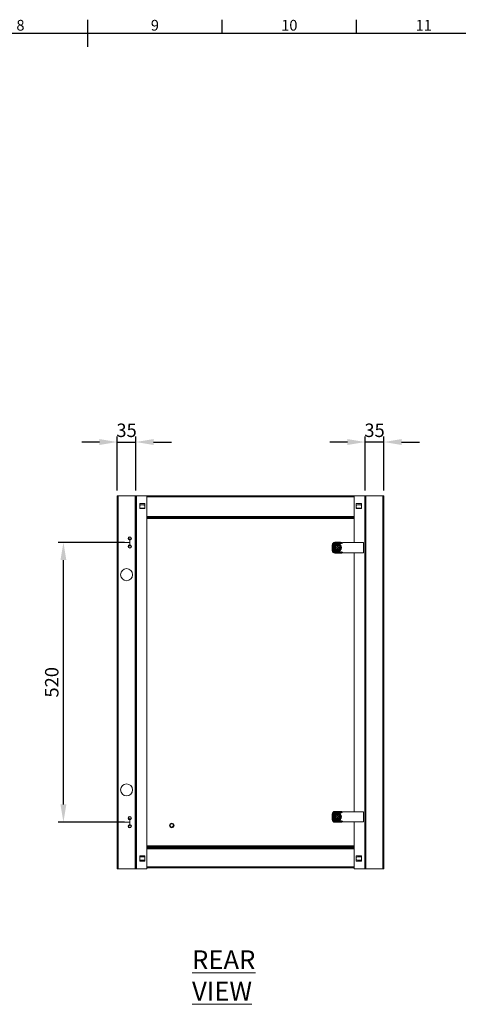
# Model space of a CAD drawing. Units: millimetres. Extents: x 63 to 4384, y 73 to 3148.
# Drawn here: x 2158 to 2974, y 1243 to 3073 of the extents above; entities that cross this region are included whole.
import ezdxf
from ezdxf.enums import TextEntityAlignment as Align

# ---------------------------------------------------------------- set-up
doc = ezdxf.new("R2010")
doc.units = ezdxf.units.MM
doc.header["$LTSCALE"] = 2
doc.header["$PDSIZE"] = -1
doc.layers.add('Dimensions', color=7, linetype='Continuous')
doc.layers.add('Title Block', color=7, linetype='Continuous')
doc.styles.add('ISO Proportional', font='ARIALN.TTF', dxfattribs={"width": 0.8})
doc.styles.add('SLDTEXTSTYLE1', font='romans.shx', dxfattribs={"width": 0.75})
doc.styles.get("Standard").update_dxf_attribs({"font": 'romans.shx', "width": 0.8})
doc.dimstyles.new('SLDDIMSTYLE2', dxfattribs={"dimscale": 10, "dimtxt": 2.5, "dimasz": 3.302, "dimexe": 1, "dimexo": 1, "dimgap": 0.926042, "dimtad": 1, "dimdec": 0, "dimrnd": 1e-09, "dimzin": 12, "dimdsep": 46, "dimtxsty": 'Standard', "dimcen": 2, "dimadec": 0, "dimazin": 3, "dimtfac": 1, "dimtdec": 0, "dimtmove": 0, "dimatfit": 0, "dimfxl": 1, "dimfrac": 2, "dimtolj": 1, "dimtzin": 12, "dimarcsym": 0})

# ---------------------------------------------------------------- blocks, each defined once
blk = doc.blocks.new('ISO A1 title block')
at = {"layer": 'Title Block'}
for p, q in [((420, 569), (420, 579)), ((470, 574), (470, 579)), ((520, 574), (520, 579)), ((820, 574), (20, 574))]:
    blk.add_line(p, q, dxfattribs=at)
at = {"layer": 'Title Block', "style": 'ISO Proportional'}
for s, p in [('8', (395, 576.5)), ('9', (445, 576.5)), ('10', (495, 576.5)), ('11', (545, 576.5))]:
    blk.add_text(s, height=4, dxfattribs=at).set_placement(p, align=Align.MIDDLE)
at = {"layer": 'Title Block', "style": 'ISO Proportional', "flags": 8}
for tag, p in [('FILENAME', (747, 43)), ('DATE', (772, 43)), ('SCALE', (802, 43)), ('EDITION', (787, 23)), ('SHEET', (802, 23))]:
    blk.add_attdef(tag, text='', height=2.5, dxfattribs=at).set_placement(p, align=Align.MIDDLE_LEFT)
blk.add_attdef('DRAWING_NUMBER', text='', height=3, dxfattribs=at).set_placement((755, 25), align=Align.MIDDLE)
blk = doc.blocks.new('*D51')
at = {"layer": 'Defpoints', "color": 0, "transparency": 16777216}
for p in [(2239.3, 2101.7), (2362.6, 2101.7), (2362.6, 1581.7)]:
    blk.add_point(p, dxfattribs=at)
at = {"layer": 'Dimensions', "color": 0, "lineweight": -2, "transparency": 16777216}
for p, q in [((2352.6, 2101.7), (2229.3, 2101.7)), ((2239.3, 1614.8), (2239.3, 2068.7)), ((2352.6, 1581.7), (2229.3, 1581.7))]:
    blk.add_line(p, q, dxfattribs=at)
at = {"layer": 'Dimensions', "color": 0, "transparency": 16777216}
for points in [[(2233.8, 2068.7), (2244.8, 2068.7), (2239.3, 2101.7)], [(2233.8, 1614.8), (2244.8, 1614.8), (2239.3, 1581.7)]]:
    blk.add_solid(points, dxfattribs=at)
at = {"layer": 'Dimensions', "color": 0, "transparency": 16777216, "insert": (2217.6, 1841.7), "char_height": 25, "attachment_point": 5, "rotation": 90}
blk.add_mtext('\\A1;520', dxfattribs=at)
blk = doc.blocks.new('*D52')
at = {"layer": 'Defpoints', "color": 0, "transparency": 16777216}
for p in [(2374, 2288.2), (2339.3, 2188.2), (2374, 2188.2)]:
    blk.add_point(p, dxfattribs=at)
at = {"layer": 'Dimensions', "color": 0, "lineweight": -2, "transparency": 16777216}
for p, q in [((2306.3, 2288.2), (2273.3, 2288.2)), ((2339.3, 2198.2), (2339.3, 2298.2)), ((2339.3, 2288.2), (2374, 2288.2)), ((2374, 2198.2), (2374, 2298.2)), ((2407, 2288.2), (2440.1, 2288.2))]:
    blk.add_line(p, q, dxfattribs=at)
at = {"layer": 'Dimensions', "color": 0, "transparency": 16777216}
for points in [[(2306.3, 2293.7), (2306.3, 2282.7), (2339.3, 2288.2)], [(2407, 2293.7), (2407, 2282.7), (2374, 2288.2)]]:
    blk.add_solid(points, dxfattribs=at)
at = {"layer": 'Dimensions', "color": 0, "transparency": 16777216, "insert": (2356.7, 2310), "char_height": 25, "attachment_point": 5}
blk.add_mtext('\\A1;35', dxfattribs=at)
blk = doc.blocks.new('*D53')
at = {"layer": 'Defpoints', "color": 0, "transparency": 16777216}
for p in [(2800.5, 2288.2), (2800.5, 2188.2), (2835.2, 2188.2)]:
    blk.add_point(p, dxfattribs=at)
at = {"layer": 'Dimensions', "color": 0, "lineweight": -2, "transparency": 16777216}
for p, q in [((2767.5, 2288.2), (2734.5, 2288.2)), ((2800.5, 2198.2), (2800.5, 2298.2)), ((2835.2, 2288.2), (2800.5, 2288.2)), ((2835.2, 2198.2), (2835.2, 2298.2)), ((2868.3, 2288.2), (2901.3, 2288.2))]:
    blk.add_line(p, q, dxfattribs=at)
at = {"layer": 'Dimensions', "color": 0, "transparency": 16777216}
for points in [[(2767.5, 2293.7), (2767.5, 2282.7), (2800.5, 2288.2)], [(2868.3, 2293.7), (2868.3, 2282.7), (2835.2, 2288.2)]]:
    blk.add_solid(points, dxfattribs=at)
at = {"layer": 'Dimensions', "color": 0, "transparency": 16777216, "insert": (2817.9, 2310), "char_height": 25, "attachment_point": 5}
blk.add_mtext('\\A1;35', dxfattribs=at)

msp = doc.modelspace()

# ---------------------------------------------------------------- linework, layer by layer
at = {"color": 7, "linetype": 'Continuous', "lineweight": 18}
for p, q in [((2339.3, 1495.2), (2339.3, 2188.2)), ((2339.3, 2188.2), (2341.1, 2188.2)), ((2341.1, 2188.2), (2341.1, 1495.2)), ((2372.5, 2188.2), (2341.1, 2188.2)), ((2372.5, 1495.2), (2372.5, 2188.2)), ((2373.1, 2188.2), (2372.5, 2188.2)), ((2373.1, 1495.2), (2373.1, 2188.2)), ((2374.9, 2188.2), (2373.1, 2188.2)), ((2374.9, 1495.2), (2374.9, 2188.2)), ((2394.3, 2188.2), (2374.9, 2188.2)), ((2780.2, 2188.2), (2394.3, 2188.2)), ((2394.3, 1495.2), (2394.3, 2188.2)), ((2780.2, 2187), (2394.3, 2187)), ((2780.2, 2188.2), (2780.2, 2101.2)), ((2780.2, 2188.2), (2799.6, 2188.2)), ((2799.6, 2188.2), (2799.6, 1495.2)), ((2799.6, 2188.2), (2801.4, 2188.2)), ((2801.4, 2188.2), (2801.4, 1495.2)), ((2801.4, 2188.2), (2802, 2188.2)), ((2802, 2188.2), (2802, 1495.2)), ((2802, 2188.2), (2833.4, 2188.2)), ((2833.4, 1495.2), (2833.4, 2188.2)), ((2833.4, 2188.2), (2835.2, 2188.2)), ((2835.2, 2188.2), (2835.2, 1495.2)), ((2390.6, 2174), (2381.1, 2174)), ((2381.1, 2174), (2381.1, 2164.5)), ((2381.1, 2164.5), (2390.6, 2164.5)), ((2388.8, 2171.2), (2382.8, 2171.2)), ((2382.8, 2165.2), (2388.8, 2165.2)), ((2390.6, 2164.5), (2390.6, 2174)), ((2784, 2164.5), (2784, 2174)), ((2784, 2174), (2793.5, 2174)), ((2793.5, 2164.5), (2784, 2164.5)), ((2786.4, 2171.2), (2792.4, 2171.2)), ((2792.4, 2165.2), (2786.4, 2165.2)), ((2793.5, 2174), (2793.5, 2164.5)), ((2394.3, 2149.4), (2780.2, 2149.4)), ((2394.3, 2148.2), (2780.2, 2148.2)), ((2780.2, 2147.7), (2394.3, 2147.7)), ((2780.2, 2146.5), (2394.3, 2146.5)), ((2362.6, 2109.2), (2362.6, 2094.2)), ((2362.6, 2101.7), (2353.8, 2101.7)), ((2739.3, 2086.6), (2739.3, 2096.8)), ((2739.5, 2092.3), (2739.5, 2091.2)), ((2744.3, 2101.8), (2754.5, 2101.8)), ((2746.9, 2092.5), (2748.7, 2092.5)), ((2746.9, 2091), (2746.9, 2092.5)), ((2746.9, 2091), (2748.7, 2091)), ((2748.7, 2096.7), (2748.7, 2096.7)), ((2750.2, 2096.7), (2748.7, 2096.7)), ((2748.7, 2095.9), (2748.7, 2092.5)), ((2748.7, 2091), (2748.7, 2087.6)), ((2750.2, 2086.7), (2748.7, 2086.7)), ((2749.9, 2101.7), (2748.9, 2101.7)), ((2750.2, 2096.7), (2750.2, 2096.7)), ((2750.2, 2095.9), (2750.2, 2092.5)), ((2750.2, 2092.5), (2751.9, 2092.5)), ((2750.2, 2091), (2751.9, 2091)), ((2750.2, 2091), (2750.2, 2087.6)), ((2751.9, 2091), (2751.9, 2092.5)), ((2797.4, 2101.2), (2759, 2101.2)), ((2797.4, 2101.2), (2797.4, 2082.2)), ((2754.5, 2081.6), (2744.3, 2081.6)), ((2748.9, 2081.8), (2749.9, 2081.8)), ((2797.4, 2082.2), (2759, 2082.2)), ((2780.2, 2082.2), (2780.2, 1601.2)), ((2739.3, 1586.6), (2739.3, 1596.8)), ((2739.5, 1592.3), (2739.5, 1591.2)), ((2744.3, 1601.8), (2754.5, 1601.8)), ((2746.9, 1592.5), (2748.7, 1592.5)), ((2746.9, 1591), (2746.9, 1592.5)), ((2748.7, 1596.7), (2748.7, 1596.7)), ((2750.2, 1596.7), (2748.7, 1596.7)), ((2748.7, 1595.9), (2748.7, 1592.5)), ((2749.9, 1601.7), (2748.9, 1601.7)), ((2750.2, 1596.7), (2750.2, 1596.7)), ((2750.2, 1595.9), (2750.2, 1592.5)), ((2750.2, 1592.5), (2751.9, 1592.5)), ((2751.9, 1591), (2751.9, 1592.5)), ((2797.4, 1601.2), (2759, 1601.2)), ((2797.4, 1601.2), (2797.4, 1582.2)), ((2362.6, 1581.7), (2353.8, 1581.7)), ((2362.6, 1574.2), (2362.6, 1589.2)), ((2754.5, 1581.6), (2744.3, 1581.6)), ((2746.9, 1591), (2748.7, 1591)), ((2748.7, 1591), (2748.7, 1587.6)), ((2750.2, 1586.7), (2748.7, 1586.7)), ((2748.9, 1581.8), (2749.9, 1581.8)), ((2750.2, 1591), (2751.9, 1591)), ((2750.2, 1591), (2750.2, 1587.6)), ((2797.4, 1582.2), (2759, 1582.2)), ((2780.2, 1582.2), (2780.2, 1495.2)), ((2381.1, 1519), (2390.6, 1519)), ((2381.1, 1509.5), (2381.1, 1519)), ((2390.6, 1519), (2390.6, 1509.5)), ((2394.3, 1536.9), (2780.2, 1536.9)), ((2394.3, 1535.7), (2780.2, 1535.7)), ((2780.2, 1534.2), (2394.3, 1534.2)), ((2780.2, 1533), (2394.3, 1533)), ((2793.5, 1519), (2784, 1519)), ((2784, 1519), (2784, 1509.5)), ((2793.5, 1509.5), (2793.5, 1519)), ((2390.6, 1509.5), (2381.1, 1509.5)), ((2388.8, 1517.2), (2382.8, 1517.2)), ((2382.8, 1511.2), (2388.8, 1511.2)), ((2784, 1509.5), (2793.5, 1509.5)), ((2786.4, 1517.2), (2792.4, 1517.2)), ((2792.4, 1511.2), (2786.4, 1511.2)), ((2341.1, 1495.2), (2339.3, 1495.2)), ((2372.5, 1495.2), (2341.1, 1495.2)), ((2373.1, 1495.2), (2372.5, 1495.2)), ((2374.9, 1495.2), (2373.1, 1495.2)), ((2394.3, 1495.2), (2374.9, 1495.2)), ((2394.3, 1497.9), (2780.2, 1497.9)), ((2394.3, 1496.7), (2780.2, 1496.7)), ((2780.2, 1495.2), (2799.6, 1495.2)), ((2799.6, 1495.2), (2801.4, 1495.2)), ((2801.4, 1495.2), (2802, 1495.2)), ((2802, 1495.2), (2833.4, 1495.2)), ((2835.2, 1495.2), (2833.4, 1495.2))]:
    msp.add_line(p, q, dxfattribs=at)
at = {"color": 8, "linetype": 'Continuous', "lineweight": 18}
for p, q in [((2394.3, 2186.4), (2780.2, 2186.4)), ((2780.2, 2150), (2394.3, 2150)), ((2394.3, 2145.9), (2780.2, 2145.9)), ((2780.2, 1537.5), (2394.3, 1537.5)), ((2394.3, 1532.4), (2780.2, 1532.4)), ((2780.2, 1498.5), (2394.3, 1498.5))]:
    msp.add_line(p, q, dxfattribs=at)
at = {"color": 7, "linetype": 'Continuous', "lineweight": 18, "flags": 128}
for points in [[(2382.8, 2171.2), (2381.9, 2171.1), (2381.1, 2170.7)], [(2381.1, 2165.8), (2381.9, 2165.4), (2382.8, 2165.2)], [(2390.6, 2170.7), (2389.7, 2171.1), (2388.8, 2171.2)], [(2388.8, 2165.2), (2389.7, 2165.4), (2390.6, 2165.8)], [(2792.4, 2171.2), (2793.3, 2171.1), (2793.5, 2171)], [(2793.5, 2165.4), (2793.3, 2165.4), (2792.4, 2165.2)], [(2382.8, 1517.2), (2381.9, 1517.1), (2381.1, 1516.7)], [(2381.1, 1511.8), (2381.9, 1511.4), (2382.8, 1511.2)], [(2390.6, 1516.7), (2389.7, 1517.1), (2388.8, 1517.2)], [(2388.8, 1511.2), (2389.7, 1511.4), (2390.6, 1511.8)], [(2792.4, 1517.2), (2793.3, 1517.1), (2793.5, 1517)], [(2793.5, 1511.4), (2793.3, 1511.4), (2792.4, 1511.2)]]:
    msp.add_lwpolyline(points, dxfattribs=at)
at = {"color": 7, "linetype": 'Continuous', "lineweight": 18}
for centre, radius in [((2362.6, 2109.2), 3.1), ((2362.6, 2109.2), 2.5), ((2362.6, 2094.2), 3.1), ((2362.6, 2094.2), 2.5), ((2749.4, 2091.7), 7.1), ((2749.4, 2091.7), 6.73), ((2356.8, 2041.7), 11.2), ((2356.8, 1641.7), 11.2), ((2362.6, 1589.2), 3.1), ((2749.4, 1591.7), 7.1), ((2749.4, 1591.7), 6.73), ((2362.6, 1574.2), 3.1), ((2362.6, 1589.2), 2.5), ((2362.6, 1574.2), 2.5), ((2440.8, 1575.7), 4.2), ((2440.8, 1575.7), 3)]:
    msp.add_circle(centre, radius, dxfattribs=at)
for centre, radius, start, end in [((2786.4, 2168.2), 3, 90, 144.0959), ((2786.4, 2168.2), 3, 215.9041, 270), ((2744.3, 2096.8), 5, 90, 180), ((2744.3, 2086.6), 5, 180, 270), ((2749.4, 2091.7), 9.96, 92.9368, 177.0632), ((2749.4, 2091.7), 11, 115.2379, 154.7621), ((2749.4, 2091.7), 9.96, 182.9368, 267.0632), ((2749.4, 2091.7), 11, 205.2379, 244.7621), ((2749.4, 2091.7), 8.75, 59.3407, 300.6593), ((2749.4, 2091.7), 8.25, 90, 270), ((2749.4, 2091.7), 5, 98.6269, 261.3731), ((2749.4, 2091.7), 4.63, 99.3324, 260.6676), ((2749.4, 2091.7), 4.25, 100.1642, 259.8358), ((2749.4, 2091.7), 9.96, 50.1103, 87.0632), ((2749.4, 2091.7), 5, 278.6269, 81.3731), ((2749.4, 2091.7), 4.63, 279.3324, 80.6676), ((2749.4, 2091.7), 4.25, 280.1642, 79.8358), ((2749.4, 2091.7), 11, 47.2562, 64.7621), ((2754.5, 2096.8), 5, 46.1445, 90), ((2749.4, 2091.7), 9.96, 272.9368, 309.4073), ((2749.4, 2091.7), 11, 295.2379, 312.4713), ((2754.5, 2086.6), 5, 270, 313.9476), ((2744.3, 1596.8), 5, 90, 180), ((2749.4, 1591.7), 9.96, 92.9368, 177.0632), ((2749.4, 1591.7), 11, 115.2379, 154.7621), ((2749.4, 1591.7), 8.75, 59.3407, 300.6593), ((2749.4, 1591.7), 8.25, 90, 270), ((2749.4, 1591.7), 5, 98.6269, 261.3731), ((2749.4, 1591.7), 4.63, 99.3324, 260.6676), ((2749.4, 1591.7), 4.25, 100.1642, 259.8358), ((2749.4, 1591.7), 9.96, 50.1103, 87.0632), ((2749.4, 1591.7), 5, 278.6269, 81.3731), ((2749.4, 1591.7), 4.63, 279.3324, 80.6676), ((2749.4, 1591.7), 4.25, 280.1642, 79.8358), ((2749.4, 1591.7), 11, 47.2562, 64.7621), ((2754.5, 1596.8), 5, 46.1445, 90), ((2744.3, 1586.6), 5, 180, 270), ((2749.4, 1591.7), 9.96, 182.9368, 267.0632), ((2749.4, 1591.7), 11, 205.2379, 244.7621), ((2749.4, 1591.7), 9.96, 272.9368, 309.4073), ((2749.4, 1591.7), 11, 295.2379, 312.4713), ((2754.5, 1586.6), 5, 270, 313.9476), ((2786.4, 1514.2), 3, 90, 144.0959), ((2786.4, 1514.2), 3, 215.9041, 270)]:
    msp.add_arc(centre, radius, start, end, dxfattribs=at)
for points, knots in [([(2739.5, 2092.3), (2739.5, 2092.3), (2739.5, 2093), (2739.5, 2094.2), (2739.5, 2095.5), (2739.5, 2096.3), (2739.5, 2096.4)], [0, 0, 0, 0, 0.053786, 0.458077, 0.872028, 1, 1, 1, 1]), ([(2739.5, 2087.1), (2739.5, 2087.7), (2739.5, 2088.7), (2739.5, 2090.1), (2739.5, 2090.9), (2739.5, 2091.2)], [0, 0, 0, 0, 0.469702, 0.733419, 1, 1, 1, 1]), ([(2743.4, 2091.7), (2743.5, 2091.9), (2743.8, 2092.6), (2744.4, 2093.6), (2745.1, 2094.8), (2745.8, 2095.9), (2746.2, 2096.6), (2746.4, 2097)], [0, 0, 0, 0, 0.117987, 0.354133, 0.592326, 0.795595, 1, 1, 1, 1]), ([(2743.4, 2091.7), (2743.4, 2091.7), (2743.4, 2091.7), (2743.5, 2091.7), (2743.6, 2091.7), (2743.6, 2091.7), (2743.6, 2091.7), (2743.6, 2091.7)], [0, 0, 0, 0, 0.007914, 0.267535, 0.528603, 0.763816, 1, 1, 1, 1]), ([(2746.4, 2086.5), (2746.3, 2086.7), (2745.9, 2087.3), (2745.3, 2088.4), (2744.6, 2089.6), (2744, 2090.7), (2743.6, 2091.4), (2743.4, 2091.7)], [0, 0, 0, 0, 0.117987, 0.354133, 0.592326, 0.795595, 1, 1, 1, 1]), ([(2743.6, 2091.7), (2743.8, 2092.1), (2744.3, 2092.8), (2744.8, 2093.7), (2745, 2094.2), (2745.1, 2094.2)], [0, 0, 0, 0, 0.442922, 0.896343, 1, 1, 1, 1]), ([(2745.1, 2089.2), (2744.9, 2089.6), (2744.5, 2090.3), (2744, 2091.1), (2743.7, 2091.6), (2743.6, 2091.7)], [0, 0, 0, 0, 0.39547, 0.801975, 1, 1, 1, 1]), ([(2744.7, 2101.7), (2745.4, 2101.7), (2746.3, 2101.7), (2747.8, 2101.7), (2748.5, 2101.7), (2748.9, 2101.7)], [0, 0, 0, 0, 0.469702, 0.733419, 1, 1, 1, 1]), ([(2745.1, 2094.2), (2745.3, 2094.6), (2745.7, 2095.3), (2746.2, 2096.1), (2746.4, 2096.6), (2746.5, 2096.7)], [0, 0, 0, 0, 0.39547, 0.801975, 1, 1, 1, 1]), ([(2746.5, 2086.7), (2746.3, 2087.1), (2745.9, 2087.8), (2745.4, 2088.7), (2745.1, 2089.2), (2745.1, 2089.2)], [0, 0, 0, 0, 0.442922, 0.896343, 1, 1, 1, 1]), ([(2746.5, 2096.7), (2746.5, 2096.7), (2746.5, 2096.8), (2746.5, 2096.8), (2746.4, 2096.9), (2746.4, 2097), (2746.4, 2097), (2746.4, 2097)], [0, 0, 0, 0, 0.236184, 0.471397, 0.732465, 0.992086, 1, 1, 1, 1]), ([(2746.4, 2097), (2746.6, 2097), (2747.3, 2097), (2748.5, 2097), (2749.9, 2097), (2751.2, 2097), (2752, 2097), (2752.4, 2097)], [0, 0, 0, 0, 0.117987, 0.354133, 0.592326, 0.795595, 1, 1, 1, 1]), ([(2746.4, 2086.5), (2746.4, 2086.5), (2746.4, 2086.5), (2746.4, 2086.6), (2746.5, 2086.7), (2746.5, 2086.7), (2746.5, 2086.7), (2746.5, 2086.7)], [0, 0, 0, 0, 0.007914, 0.267535, 0.528603, 0.763816, 1, 1, 1, 1]), ([(2752.4, 2086.5), (2752.2, 2086.5), (2751.5, 2086.5), (2750.3, 2086.5), (2748.9, 2086.5), (2747.6, 2086.5), (2746.8, 2086.5), (2746.4, 2086.5)], [0, 0, 0, 0, 0.117987, 0.354133, 0.592326, 0.795595, 1, 1, 1, 1]), ([(2748.7, 2096.7), (2748.3, 2096.7), (2747.6, 2096.7), (2746.9, 2096.7), (2746.6, 2096.7), (2746.5, 2096.7)], [0, 0, 0, 0, 0.472998, 0.953993, 1, 1, 1, 1]), ([(2748.7, 2086.7), (2748.3, 2086.7), (2747.6, 2086.7), (2746.9, 2086.7), (2746.6, 2086.7), (2746.5, 2086.7)], [0, 0, 0, 0, 0.472998, 0.953993, 1, 1, 1, 1]), ([(2748.7, 2096.7), (2748.7, 2096.7), (2748.7, 2096.7), (2748.7, 2096.6), (2748.7, 2096.5), (2748.7, 2096.4), (2748.7, 2096.3)], [0, 0, 0, 0, 0.252392, 0.504743, 0.758289, 1, 1, 1, 1]), ([(2748.7, 2096.3), (2748.7, 2096.3), (2748.7, 2096.2), (2748.7, 2096.1), (2748.7, 2096), (2748.7, 2095.9), (2748.7, 2095.9), (2748.7, 2095.9)], [0, 0, 0, 0, 0.067859, 0.328338, 0.587576, 0.843405, 1, 1, 1, 1]), ([(2748.7, 2087.6), (2748.7, 2087.6), (2748.7, 2087.5), (2748.7, 2087.5), (2748.7, 2087.3), (2748.7, 2087.2), (2748.7, 2087.2)], [0, 0, 0, 0, 0.251529, 0.502991, 0.756329, 1, 1, 1, 1]), ([(2748.7, 2087.2), (2748.7, 2087.2), (2748.7, 2087.1), (2748.7, 2087), (2748.7, 2086.9), (2748.7, 2086.8), (2748.7, 2086.8), (2748.7, 2086.8)], [0, 0, 0, 0, 0.067474, 0.327891, 0.586351, 0.841655, 1, 1, 1, 1]), ([(2759, 2101.2), (2758.5, 2100.8), (2757.6, 2100), (2755.8, 2099.2), (2753.7, 2099.2), (2751.7, 2099.8), (2750.2, 2099.9), (2749.4, 2100)], [0, 0, 0, 0, 0.191259, 0.378688, 0.559222, 0.778196, 1, 1, 1, 1]), ([(2749.9, 2101.7), (2750, 2101.7), (2750.7, 2101.7), (2751.9, 2101.7), (2753.2, 2101.7), (2753.9, 2101.7), (2754.1, 2101.7)], [0, 0, 0, 0, 0.053786, 0.458077, 0.872028, 1, 1, 1, 1]), ([(2750.2, 2096.3), (2750.2, 2096.3), (2750.2, 2096.4), (2750.2, 2096.5), (2750.2, 2096.6), (2750.2, 2096.7), (2750.2, 2096.7), (2750.2, 2096.7)], [0, 0, 0, 0, 0.067474, 0.327891, 0.586351, 0.841655, 1, 1, 1, 1]), ([(2752.3, 2096.7), (2752.1, 2096.7), (2751.4, 2096.7), (2750.6, 2096.7), (2750.2, 2096.7)], [0, 0, 0, 0, 0.351975, 1, 1, 1, 1]), ([(2750.2, 2095.9), (2750.2, 2095.9), (2750.2, 2095.9), (2750.2, 2096), (2750.2, 2096.2), (2750.2, 2096.3), (2750.2, 2096.3)], [0, 0, 0, 0, 0.251529, 0.502991, 0.756329, 1, 1, 1, 1]), ([(2750.2, 2087.2), (2750.2, 2087.2), (2750.2, 2087.3), (2750.2, 2087.4), (2750.2, 2087.5), (2750.2, 2087.6), (2750.2, 2087.6), (2750.2, 2087.6)], [0, 0, 0, 0, 0.067859, 0.328338, 0.587576, 0.843405, 1, 1, 1, 1]), ([(2750.2, 2086.8), (2750.2, 2086.8), (2750.2, 2086.8), (2750.2, 2086.9), (2750.2, 2087), (2750.2, 2087.1), (2750.2, 2087.2)], [0, 0, 0, 0, 0.252392, 0.504743, 0.758289, 1, 1, 1, 1]), ([(2752.3, 2086.7), (2752.1, 2086.7), (2751.4, 2086.7), (2750.6, 2086.7), (2750.2, 2086.7)], [0, 0, 0, 0, 0.351975, 1, 1, 1, 1]), ([(2752.3, 2096.7), (2752.3, 2096.7), (2752.3, 2096.8), (2752.3, 2096.8), (2752.4, 2096.9), (2752.4, 2097), (2752.4, 2097), (2752.4, 2097)], [0, 0, 0, 0, 0.236184, 0.471397, 0.732465, 0.992086, 1, 1, 1, 1]), ([(2752.3, 2096.7), (2752.5, 2096.4), (2752.9, 2095.7), (2753.4, 2094.8), (2753.7, 2094.3), (2753.7, 2094.2)], [0, 0, 0, 0, 0.442922, 0.896343, 1, 1, 1, 1]), ([(2753.7, 2089.2), (2753.6, 2088.9), (2753.2, 2088.2), (2752.7, 2087.4), (2752.4, 2086.9), (2752.3, 2086.7)], [0, 0, 0, 0, 0.39547, 0.801975, 1, 1, 1, 1]), ([(2752.4, 2086.5), (2752.4, 2086.5), (2752.4, 2086.5), (2752.4, 2086.6), (2752.3, 2086.7), (2752.3, 2086.7), (2752.3, 2086.7), (2752.3, 2086.7)], [0, 0, 0, 0, 0.007914, 0.267535, 0.528603, 0.763816, 1, 1, 1, 1]), ([(2752.4, 2097), (2752.6, 2096.8), (2752.9, 2096.2), (2753.5, 2095.1), (2754.2, 2093.9), (2754.9, 2092.8), (2755.3, 2092.1), (2755.5, 2091.7)], [0, 0, 0, 0, 0.117987, 0.354133, 0.592326, 0.795595, 1, 1, 1, 1]), ([(2755.5, 2091.7), (2755.4, 2091.5), (2755, 2090.9), (2754.4, 2089.9), (2753.7, 2088.7), (2753.1, 2087.6), (2752.7, 2086.8), (2752.4, 2086.5)], [0, 0, 0, 0, 0.117987, 0.354133, 0.592326, 0.795595, 1, 1, 1, 1]), ([(2753.7, 2094.2), (2753.9, 2093.9), (2754.3, 2093.2), (2754.8, 2092.4), (2755.1, 2091.9), (2755.2, 2091.7)], [0, 0, 0, 0, 0.39547, 0.801975, 1, 1, 1, 1]), ([(2755.2, 2091.7), (2755, 2091.4), (2754.6, 2090.7), (2754.1, 2089.8), (2753.8, 2089.3), (2753.7, 2089.2)], [0, 0, 0, 0, 0.442922, 0.896343, 1, 1, 1, 1]), ([(2755.2, 2091.7), (2755.2, 2091.7), (2755.2, 2091.7), (2755.3, 2091.7), (2755.4, 2091.7), (2755.4, 2091.7), (2755.5, 2091.7), (2755.5, 2091.7)], [0, 0, 0, 0, 0.236184, 0.471397, 0.732465, 0.992086, 1, 1, 1, 1]), ([(2748.9, 2081.8), (2748.8, 2081.8), (2748.2, 2081.8), (2746.9, 2081.8), (2745.6, 2081.8), (2744.9, 2081.8), (2744.7, 2081.8)], [0, 0, 0, 0, 0.053786, 0.458077, 0.872028, 1, 1, 1, 1]), ([(2759, 2082.2), (2758.5, 2082.7), (2757.6, 2083.5), (2755.8, 2084.3), (2753.7, 2084.3), (2751.7, 2083.7), (2750.2, 2083.6), (2749.4, 2083.5)], [0, 0, 0, 0, 0.191259, 0.378688, 0.559222, 0.778196, 1, 1, 1, 1]), ([(2754.1, 2081.8), (2753.5, 2081.8), (2752.5, 2081.8), (2751.1, 2081.8), (2750.3, 2081.8), (2749.9, 2081.8)], [0, 0, 0, 0, 0.469702, 0.733419, 1, 1, 1, 1]), ([(2739.5, 1592.3), (2739.5, 1592.3), (2739.5, 1593), (2739.5, 1594.2), (2739.5, 1595.5), (2739.5, 1596.3), (2739.5, 1596.4)], [0, 0, 0, 0, 0.053786, 0.458077, 0.872028, 1, 1, 1, 1]), ([(2743.4, 1591.7), (2743.5, 1591.9), (2743.8, 1592.6), (2744.4, 1593.6), (2745.1, 1594.8), (2745.8, 1595.9), (2746.2, 1596.6), (2746.4, 1597)], [0, 0, 0, 0, 0.117987, 0.354133, 0.592326, 0.795595, 1, 1, 1, 1]), ([(2743.6, 1591.7), (2743.8, 1592.1), (2744.3, 1592.8), (2744.8, 1593.7), (2745, 1594.2), (2745.1, 1594.2)], [0, 0, 0, 0, 0.442922, 0.896343, 1, 1, 1, 1]), ([(2744.7, 1601.7), (2745.4, 1601.7), (2746.3, 1601.7), (2747.8, 1601.7), (2748.5, 1601.7), (2748.9, 1601.7)], [0, 0, 0, 0, 0.469702, 0.733419, 1, 1, 1, 1]), ([(2745.1, 1594.2), (2745.3, 1594.6), (2745.7, 1595.3), (2746.2, 1596.1), (2746.4, 1596.6), (2746.5, 1596.7)], [0, 0, 0, 0, 0.39547, 0.801975, 1, 1, 1, 1]), ([(2746.5, 1596.7), (2746.5, 1596.7), (2746.5, 1596.8), (2746.5, 1596.8), (2746.4, 1596.9), (2746.4, 1597), (2746.4, 1597), (2746.4, 1597)], [0, 0, 0, 0, 0.236184, 0.471397, 0.732465, 0.992086, 1, 1, 1, 1]), ([(2746.4, 1597), (2746.6, 1597), (2747.3, 1597), (2748.5, 1597), (2749.9, 1597), (2751.2, 1597), (2752, 1597), (2752.4, 1597)], [0, 0, 0, 0, 0.117987, 0.354133, 0.592326, 0.795595, 1, 1, 1, 1]), ([(2748.7, 1596.7), (2748.3, 1596.7), (2747.6, 1596.7), (2746.9, 1596.7), (2746.6, 1596.7), (2746.5, 1596.7)], [0, 0, 0, 0, 0.472998, 0.953993, 1, 1, 1, 1]), ([(2748.7, 1596.7), (2748.7, 1596.7), (2748.7, 1596.7), (2748.7, 1596.6), (2748.7, 1596.5), (2748.7, 1596.4), (2748.7, 1596.3)], [0, 0, 0, 0, 0.252392, 0.504743, 0.758289, 1, 1, 1, 1]), ([(2748.7, 1596.3), (2748.7, 1596.3), (2748.7, 1596.2), (2748.7, 1596.1), (2748.7, 1596), (2748.7, 1595.9), (2748.7, 1595.9), (2748.7, 1595.9)], [0, 0, 0, 0, 0.067859, 0.328338, 0.587576, 0.843405, 1, 1, 1, 1]), ([(2759, 1601.2), (2758.5, 1600.8), (2757.6, 1600), (2755.8, 1599.2), (2753.7, 1599.2), (2751.7, 1599.8), (2750.2, 1599.9), (2749.4, 1600)], [0, 0, 0, 0, 0.191259, 0.378688, 0.559222, 0.778196, 1, 1, 1, 1]), ([(2749.9, 1601.7), (2750, 1601.7), (2750.7, 1601.7), (2751.9, 1601.7), (2753.2, 1601.7), (2753.9, 1601.7), (2754.1, 1601.7)], [0, 0, 0, 0, 0.053786, 0.458077, 0.872028, 1, 1, 1, 1]), ([(2750.2, 1596.3), (2750.2, 1596.3), (2750.2, 1596.4), (2750.2, 1596.5), (2750.2, 1596.6), (2750.2, 1596.7), (2750.2, 1596.7), (2750.2, 1596.7)], [0, 0, 0, 0, 0.067474, 0.327891, 0.586351, 0.841655, 1, 1, 1, 1]), ([(2752.3, 1596.7), (2752.1, 1596.7), (2751.4, 1596.7), (2750.6, 1596.7), (2750.2, 1596.7)], [0, 0, 0, 0, 0.351975, 1, 1, 1, 1]), ([(2750.2, 1595.9), (2750.2, 1595.9), (2750.2, 1595.9), (2750.2, 1596), (2750.2, 1596.2), (2750.2, 1596.3), (2750.2, 1596.3)], [0, 0, 0, 0, 0.251529, 0.502991, 0.756329, 1, 1, 1, 1]), ([(2752.3, 1596.7), (2752.3, 1596.7), (2752.3, 1596.8), (2752.3, 1596.8), (2752.4, 1596.9), (2752.4, 1597), (2752.4, 1597), (2752.4, 1597)], [0, 0, 0, 0, 0.236184, 0.471397, 0.732465, 0.992086, 1, 1, 1, 1]), ([(2752.3, 1596.7), (2752.5, 1596.4), (2752.9, 1595.7), (2753.4, 1594.8), (2753.7, 1594.3), (2753.7, 1594.2)], [0, 0, 0, 0, 0.442922, 0.896343, 1, 1, 1, 1]), ([(2752.4, 1597), (2752.6, 1596.8), (2752.9, 1596.2), (2753.5, 1595.1), (2754.2, 1593.9), (2754.9, 1592.8), (2755.3, 1592.1), (2755.5, 1591.7)], [0, 0, 0, 0, 0.117987, 0.354133, 0.592326, 0.795595, 1, 1, 1, 1]), ([(2753.7, 1594.2), (2753.9, 1593.9), (2754.3, 1593.2), (2754.8, 1592.4), (2755.1, 1591.9), (2755.2, 1591.7)], [0, 0, 0, 0, 0.39547, 0.801975, 1, 1, 1, 1]), ([(2739.5, 1587.1), (2739.5, 1587.7), (2739.5, 1588.7), (2739.5, 1590.1), (2739.5, 1590.9), (2739.5, 1591.2)], [0, 0, 0, 0, 0.469702, 0.733419, 1, 1, 1, 1]), ([(2743.4, 1591.7), (2743.4, 1591.7), (2743.4, 1591.7), (2743.5, 1591.7), (2743.6, 1591.7), (2743.6, 1591.7), (2743.6, 1591.7), (2743.6, 1591.7)], [0, 0, 0, 0, 0.007914, 0.267535, 0.528603, 0.763816, 1, 1, 1, 1]), ([(2746.4, 1586.5), (2746.3, 1586.7), (2745.9, 1587.3), (2745.3, 1588.4), (2744.6, 1589.6), (2744, 1590.7), (2743.6, 1591.4), (2743.4, 1591.7)], [0, 0, 0, 0, 0.117987, 0.354133, 0.592326, 0.795595, 1, 1, 1, 1]), ([(2745.1, 1589.2), (2744.9, 1589.6), (2744.5, 1590.3), (2744, 1591.1), (2743.7, 1591.6), (2743.6, 1591.7)], [0, 0, 0, 0, 0.39547, 0.801975, 1, 1, 1, 1]), ([(2748.9, 1581.8), (2748.8, 1581.8), (2748.2, 1581.8), (2746.9, 1581.8), (2745.6, 1581.8), (2744.9, 1581.8), (2744.7, 1581.8)], [0, 0, 0, 0, 0.053786, 0.458077, 0.872028, 1, 1, 1, 1]), ([(2746.5, 1586.7), (2746.3, 1587.1), (2745.9, 1587.8), (2745.4, 1588.7), (2745.1, 1589.2), (2745.1, 1589.2)], [0, 0, 0, 0, 0.442922, 0.896343, 1, 1, 1, 1]), ([(2746.4, 1586.5), (2746.4, 1586.5), (2746.4, 1586.5), (2746.4, 1586.6), (2746.5, 1586.7), (2746.5, 1586.7), (2746.5, 1586.7), (2746.5, 1586.7)], [0, 0, 0, 0, 0.007914, 0.267535, 0.528603, 0.763816, 1, 1, 1, 1]), ([(2752.4, 1586.5), (2752.2, 1586.5), (2751.5, 1586.5), (2750.3, 1586.5), (2748.9, 1586.5), (2747.6, 1586.5), (2746.8, 1586.5), (2746.4, 1586.5)], [0, 0, 0, 0, 0.117987, 0.354133, 0.592326, 0.795595, 1, 1, 1, 1]), ([(2748.7, 1586.7), (2748.3, 1586.7), (2747.6, 1586.7), (2746.9, 1586.7), (2746.6, 1586.7), (2746.5, 1586.7)], [0, 0, 0, 0, 0.472998, 0.953993, 1, 1, 1, 1]), ([(2748.7, 1587.6), (2748.7, 1587.6), (2748.7, 1587.5), (2748.7, 1587.5), (2748.7, 1587.3), (2748.7, 1587.2), (2748.7, 1587.2)], [0, 0, 0, 0, 0.251529, 0.502991, 0.756329, 1, 1, 1, 1]), ([(2748.7, 1587.2), (2748.7, 1587.2), (2748.7, 1587.1), (2748.7, 1587), (2748.7, 1586.9), (2748.7, 1586.8), (2748.7, 1586.8), (2748.7, 1586.8)], [0, 0, 0, 0, 0.067474, 0.327891, 0.586351, 0.841655, 1, 1, 1, 1]), ([(2759, 1582.2), (2758.5, 1582.7), (2757.6, 1583.5), (2755.8, 1584.3), (2753.7, 1584.3), (2751.7, 1583.7), (2750.2, 1583.6), (2749.4, 1583.5)], [0, 0, 0, 0, 0.191259, 0.378688, 0.559222, 0.778196, 1, 1, 1, 1]), ([(2754.1, 1581.8), (2753.5, 1581.8), (2752.5, 1581.8), (2751.1, 1581.8), (2750.3, 1581.8), (2749.9, 1581.8)], [0, 0, 0, 0, 0.469702, 0.733419, 1, 1, 1, 1]), ([(2750.2, 1587.2), (2750.2, 1587.2), (2750.2, 1587.3), (2750.2, 1587.4), (2750.2, 1587.5), (2750.2, 1587.6), (2750.2, 1587.6), (2750.2, 1587.6)], [0, 0, 0, 0, 0.067859, 0.328338, 0.587576, 0.843405, 1, 1, 1, 1]), ([(2750.2, 1586.8), (2750.2, 1586.8), (2750.2, 1586.8), (2750.2, 1586.9), (2750.2, 1587), (2750.2, 1587.1), (2750.2, 1587.2)], [0, 0, 0, 0, 0.252392, 0.504743, 0.758289, 1, 1, 1, 1]), ([(2752.3, 1586.7), (2752.1, 1586.7), (2751.4, 1586.7), (2750.6, 1586.7), (2750.2, 1586.7)], [0, 0, 0, 0, 0.351975, 1, 1, 1, 1]), ([(2753.7, 1589.2), (2753.6, 1588.9), (2753.2, 1588.2), (2752.7, 1587.4), (2752.4, 1586.9), (2752.3, 1586.7)], [0, 0, 0, 0, 0.39547, 0.801975, 1, 1, 1, 1]), ([(2752.4, 1586.5), (2752.4, 1586.5), (2752.4, 1586.5), (2752.4, 1586.6), (2752.3, 1586.7), (2752.3, 1586.7), (2752.3, 1586.7), (2752.3, 1586.7)], [0, 0, 0, 0, 0.007914, 0.267535, 0.528603, 0.763816, 1, 1, 1, 1]), ([(2755.5, 1591.7), (2755.4, 1591.5), (2755, 1590.9), (2754.4, 1589.9), (2753.7, 1588.7), (2753.1, 1587.6), (2752.7, 1586.8), (2752.4, 1586.5)], [0, 0, 0, 0, 0.117987, 0.354133, 0.592326, 0.795595, 1, 1, 1, 1]), ([(2755.2, 1591.7), (2755, 1591.4), (2754.6, 1590.7), (2754.1, 1589.8), (2753.8, 1589.3), (2753.7, 1589.2)], [0, 0, 0, 0, 0.442922, 0.896343, 1, 1, 1, 1]), ([(2755.2, 1591.7), (2755.2, 1591.7), (2755.2, 1591.7), (2755.3, 1591.7), (2755.4, 1591.7), (2755.4, 1591.7), (2755.5, 1591.7), (2755.5, 1591.7)], [0, 0, 0, 0, 0.236184, 0.471397, 0.732465, 0.992086, 1, 1, 1, 1])]:
    msp.add_open_spline(points, degree=3, knots=knots, dxfattribs=at)

# ---------------------------------------------------------------- block references
at = {"layer": 'Title Block', "xscale": 5, "yscale": 5, "zscale": 5}
msp.add_blockref('ISO A1 title block', (184.4, 177.6), dxfattribs=at)

# ---------------------------------------------------------------- texts
at = {"color": 7, "linetype": 'Continuous', "lineweight": 0, "insert": (2478.5, 1343.6), "char_height": 35, "attachment_point": 1, "style": 'SLDTEXTSTYLE1'}
msp.add_mtext('{\\LREAR VIEW}', dxfattribs=at)

# ---------------------------------------------------------------- dimensions: what is measured, and where the dimension line sits
at = {"layer": 'Dimensions'}
for base, p1, p2, picture, middle in [((2374, 2288.2), (2339.3, 2188.2), (2374, 2188.2), '*D52', (2356.7, 2288.2)), ((2800.5, 2288.2), (2835.2, 2188.2), (2800.5, 2188.2), '*D53', (2817.9, 2288.2))]:
    dim = msp.add_linear_dim(base=base, p1=p1, p2=p2, dimstyle='SLDDIMSTYLE2', dxfattribs=at)
    dim.commit()
    dim.dimension.update_dxf_attribs({"geometry": picture, "text_midpoint": middle, "dimtype": 160})
dim = msp.add_linear_dim(base=(2239.3, 2101.7), p1=(2362.6, 1581.7), p2=(2362.6, 2101.7), angle=90, dimstyle='SLDDIMSTYLE2', dxfattribs=at)
dim.commit()
dim.dimension.update_dxf_attribs({"geometry": '*D51', "text_midpoint": (2217.6, 1841.7)})

doc.saveas('drawing.dxf')
